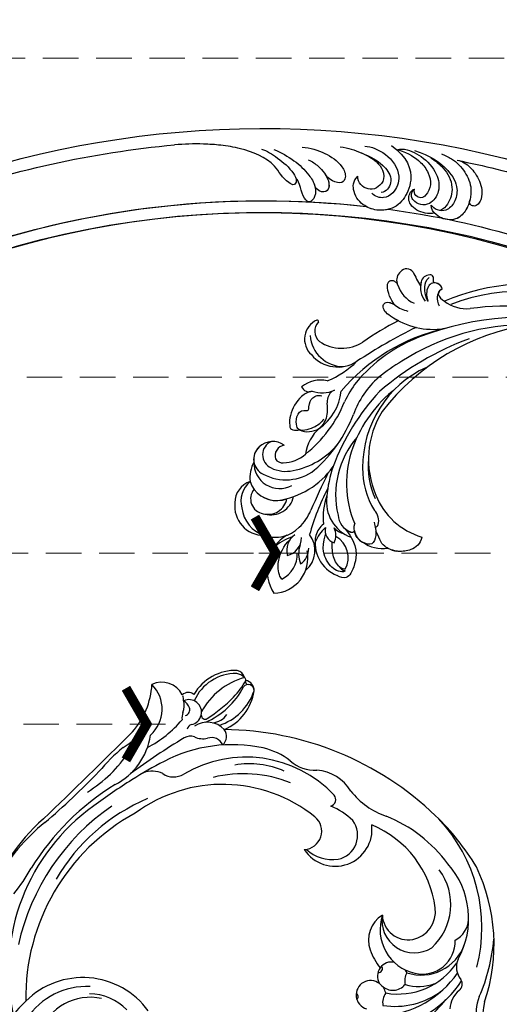
# Model space of a CAD drawing. Units: millimetres. Extents: x 3031 to 8071, y 2151 to 3933.
# Drawn here: x 6119 to 6222, y 3309 to 3521 of the extents above; entities that cross this region are included whole.
import ezdxf

# ---------------------------------------------------------------- set-up
doc = ezdxf.new("R2010")
doc.units = ezdxf.units.MM
doc.linetypes.add('HIDDEN', pattern=[9.525, 6.35, -3.175])
for name, color, linetype in [('H-08.木作(細線)', 8, 'Continuous'), ('IE-DIM', 3, 'Continuous'), ('文字', 4, 'Continuous')]:
    doc.layers.add(name, color=color, linetype=linetype)
doc.styles.add('CHINA', font='SIMPLEX.shx')
doc.dimstyles.new('DN-1', dxfattribs={"dimtxt": 2.6, "dimasz": 1, "dimexe": 1, "dimexo": 2, "dimgap": 0.5, "dimtad": 1, "dimdec": 0, "dimzin": 9, "dimdsep": 46, "dimtxsty": 'CHINA', "dimblk": 'ARCHTICK', "dimcen": 2, "dimdle": 1, "dimclrd": 5, "dimclre": 8, "dimclrt": 4, "dimadec": 1, "dimazin": 2, "dimtfac": 0.416667, "dimtdec": 0, "dimtix": 1, "dimtmove": 2, "dimatfit": 0, "dimldrblk": 'CCC', "dimfxl": 4, "dimfxlon": 1, "dimtzin": 0, "dimlwd": 25, "dimlwe": 25, "dimarcsym": 0})

# ---------------------------------------------------------------- blocks, each defined once
blk = doc.blocks.new('SE-21106L-d')
at = {"layer": 'H-08.木作(細線)'}
for centre, radius, start, end in [((-94.04, 38.77), 177.01, 7.5033, 26.5765), ((-111.77, 34.28), 192.54, 336.9396, 24.2756), ((-114.73, 34.92), 195.51, 337.1064, 19.8883), ((-113.9, 34.98), 212.7, 301.3286, 16.4891), ((-113.9, 34.98), 212.7, 301.3286, 16.4891), ((-113.9, 34.98), 212.7, 301.3286, 16.4891), ((-113.9, 34.98), 210.05, 11.4384, 16.1816), ((-113.9, 34.98), 210.05, 11.4384, 16.1816), ((-113.9, 34.98), 197.19, 336.3683, 6.4347), ((-113.9, 34.98), 197.19, 340.7855, 6.4347), ((-113.9, 34.98), 210.05, 340.2002, 354.797), ((-113.9, 34.98), 210.05, 340.2002, 354.797)]:
    blk.add_arc(centre, radius, start, end, dxfattribs=at)
for points, knots in [([(91.99, 76.64), (91.89, 77.11), (91.33, 78.71), (89.05, 80.74), (86.39, 82.03), (83.95, 81.93), (82.77, 81.34), (82.05, 80.53), (82.25, 79.51), (82.83, 79.16), (83.49, 79.35)], [0, 0, 0, 0, 1.517439, 4.596795, 8.36809, 10.179984, 11.218931, 12.118371, 13.05448, 14.370417, 14.370417, 14.370417, 14.370417]), ([(91.99, 76.64), (91.89, 77.11), (91.33, 78.71), (89.05, 80.74), (86.39, 82.03), (83.95, 81.93), (82.77, 81.34), (82.05, 80.53), (82.25, 79.51), (82.83, 79.16), (83.49, 79.35)], [0, 0, 0, 0, 1.517439, 4.596795, 8.36809, 10.179984, 11.218931, 12.118371, 13.05448, 14.370417, 14.370417, 14.370417, 14.370417]), ([(93.34, 73.22), (93.08, 73.95), (92.11, 76.02), (89.51, 78.49), (86.44, 79.74), (83.37, 79.45), (80.9, 78.44), (79.44, 76.87), (79.04, 74.61), (79.74, 72.25), (81.5, 71.01), (82.36, 71.05)], [0, 0, 0, 0, 2.224327, 6.149193, 10.164951, 12.311129, 15.03259, 17.854438, 18.86412, 22.059416, 24.068643, 24.068643, 24.068643, 24.068643]), ([(83.35, 79.31), (82.52, 79.1), (80.85, 78.38), (79.44, 76.87), (79.04, 74.61), (79.74, 72.25), (81.5, 71.01), (82.36, 71.05)], [12.553377, 12.553377, 12.553377, 12.553377, 15.03259, 17.854438, 18.86412, 22.059416, 24.068643, 24.068643, 24.068643, 24.068643]), ([(94.08, 67.44), (93.08, 70.81), (90.63, 74.36), (86.53, 76.94), (83.05, 76.29), (81.1, 74.58), (81.11, 72.42), (81.89, 71.28), (82.36, 71.05)], [0, 0, 0, 0, 7.708969, 12.574909, 15.617215, 18.051293, 19.735731, 21.335812, 21.335812, 21.335812, 21.335812]), ([(94.08, 67.44), (93.08, 70.81), (90.63, 74.36), (86.53, 76.94), (83.05, 76.29), (81.1, 74.58), (81.11, 72.42), (81.89, 71.28), (82.36, 71.05)], [0, 0, 0, 0, 7.708969, 12.574909, 15.617215, 18.051293, 19.735731, 21.335812, 21.335812, 21.335812, 21.335812]), ([(92.5, 70.92), (91.91, 71.91), (90.25, 74.02), (86.61, 76.01), (82.84, 75.03), (81.52, 73.63), (81.18, 73.04)], [0, 0, 0, 0, 3.46233, 8.000473, 11.588343, 13.643896, 13.643896, 13.643896, 13.643896]), ([(92.5, 70.92), (91.91, 71.91), (90.25, 74.02), (86.61, 76.01), (82.84, 75.03), (81.52, 73.63), (81.18, 73.04)], [0, 0, 0, 0, 3.46233, 8.000473, 11.588343, 13.643896, 13.643896, 13.643896, 13.643896]), ([(94.18, 63.72), (94.37, 64.05), (94.51, 65.85), (92.91, 69.22), (89.55, 72.31), (85.45, 73.1), (82.6, 71.15), (82.23, 68.79), (83.17, 67.27), (84.27, 66.66), (85.38, 66.81), (85.81, 67.47)], [0, 0, 0, 0, 1.075979, 5.333066, 10.139053, 13.806229, 16.864861, 18.721655, 20.51004, 21.438518, 22.987326, 22.987326, 22.987326, 22.987326]), ([(80.66, 71.72), (80.52, 71.1), (80.49, 69.24), (81.95, 66.39), (84.59, 65.94), (85.71, 67.08), (85.81, 67.47)], [15.041891, 15.041891, 15.041891, 15.041891, 16.886591, 20.13724, 22.433862, 23.858566, 23.858566, 23.858566, 23.858566]), ([(80.66, 71.72), (80.52, 71.1), (80.49, 69.24), (81.95, 66.39), (84.59, 65.94), (85.71, 67.08), (85.81, 67.47)], [15.041891, 15.041891, 15.041891, 15.041891, 16.886591, 20.13724, 22.433862, 23.858566, 23.858566, 23.858566, 23.858566]), ([(94.22, 63.98), (93.56, 66.21), (92, 68.46), (89.73, 70.37), (86.76, 71.18), (84.71, 70.24), (83.75, 69.03), (84.26, 67.54), (85.31, 67.27), (85.81, 67.47)], [0, 0, 0, 0, 5.115538, 8.142175, 10.278751, 12.255951, 13.295153, 14.073026, 15.006299, 15.006299, 15.006299, 15.006299]), ([(94.22, 63.98), (93.56, 66.21), (92, 68.46), (89.73, 70.37), (86.76, 71.18), (84.71, 70.24), (83.75, 69.03), (84.26, 67.54), (85.31, 67.27), (85.81, 67.47)], [0, 0, 0, 0, 5.115538, 8.142175, 10.278751, 12.255951, 13.295153, 14.073026, 15.006299, 15.006299, 15.006299, 15.006299]), ([(95.19, 62.48), (92.69, 65.85), (89.21, 67.21), (84.97, 66.01), (81.75, 63.91), (80.92, 59.75), (82.12, 56.45), (84.46, 54.25), (87.58, 54.15), (88.55, 55.3)], [0, 0, 0, 0, 8.052129, 10.766067, 14.795925, 18.535054, 21.973702, 26.026295, 28.811459, 28.811459, 28.811459, 28.811459]), ([(95.03, 56.76), (94.88, 58.14), (93.84, 61.43), (88.99, 64.89), (85.08, 63.3), (83.64, 60.92), (84.13, 59), (84.94, 58.27)], [0, 0, 0, 0, 4.715474, 9.499378, 13.10592, 15.314343, 17.619719, 17.619719, 17.619719, 17.619719]), ([(95.03, 56.76), (94.88, 58.14), (93.84, 61.43), (88.99, 64.89), (85.08, 63.3), (83.64, 60.92), (84.13, 59), (84.94, 58.27)], [0, 0, 0, 0, 4.715474, 9.499378, 13.10592, 15.314343, 17.619719, 17.619719, 17.619719, 17.619719]), ([(81.45, 61.88), (81.27, 61.19), (81.1, 59.25), (82.12, 56.45), (84.46, 54.25), (87.58, 54.15), (88.55, 55.3)], [16.485648, 16.485648, 16.485648, 16.485648, 18.535054, 21.973702, 26.026295, 28.811459, 28.811459, 28.811459, 28.811459]), ([(94.9, 51.46), (94.62, 53.3), (93.65, 56.14), (91.37, 60.9), (87.51, 62.99), (85.1, 61.38), (85.09, 60.3)], [0, 0, 0, 0, 4.706787, 10.66596, 13.818845, 16.343907, 16.343907, 16.343907, 16.343907]), ([(93.56, 56.09), (92.36, 58.84), (90.2, 60.96), (87.48, 60.98), (85.85, 59.23), (85.5, 57.1), (87.15, 55.1), (88.55, 55.3)], [0, 0, 0, 0, 3.256152, 5.519023, 7.332917, 9.264277, 12.632121, 12.632121, 12.632121, 12.632121]), ([(93.56, 56.09), (92.36, 58.84), (90.2, 60.96), (87.48, 60.98), (85.85, 59.23), (85.5, 57.1), (87.15, 55.1), (88.55, 55.3)], [0, 0, 0, 0, 3.256152, 5.519023, 7.332917, 9.264277, 12.632121, 12.632121, 12.632121, 12.632121]), ([(94.9, 51.46), (94.62, 53.3), (94.18, 54.59), (93.58, 56.05), (93.56, 56.09)], [0, 0, 0, 0, 4.706787, 4.841771, 4.841771, 4.841771, 4.841771]), ([(94.81, 43.36), (94.65, 45.1), (93.73, 48.08), (91.51, 51.62), (88.54, 52.92), (86.86, 51.93), (87.54, 49.39), (88.6, 48.49), (89.03, 48.23)], [0, 0, 0, 0, 4.897419, 9.339482, 11.618275, 13.045599, 14.860195, 17.360683, 17.360683, 17.360683, 17.360683]), ([(94.81, 43.36), (94.65, 45.1), (93.73, 48.08), (91.51, 51.62), (88.54, 52.92), (86.86, 51.93), (87.54, 49.39), (88.6, 48.49), (89.03, 48.23)], [0, 0, 0, 0, 4.897419, 9.339482, 11.618275, 13.045599, 14.860195, 17.360683, 17.360683, 17.360683, 17.360683]), ([(92.1, 44.62), (91.7, 45.51), (90.88, 46.65), (89.25, 48.26), (86.72, 49.45), (84.89, 48.49), (85.31, 46.81), (86.12, 46.17), (86.75, 45.94)], [0, 0, 0, 0, 2.493315, 4.421832, 6.86591, 8.381556, 10.33918, 10.983717, 10.983717, 10.983717, 10.983717]), ([(88.91, 48.31), (88.16, 48.76), (86.62, 49.4), (84.89, 48.49), (85.31, 46.81), (86.12, 46.17), (86.75, 45.94)], [4.723842, 4.723842, 4.723842, 4.723842, 6.86591, 8.381556, 10.33918, 10.983717, 10.983717, 10.983717, 10.983717]), ([(94.32, 37.21), (93.66, 38.82), (92.03, 41.66), (89.44, 44.48), (86.76, 46.14), (84.38, 46.36), (82.62, 44.95), (84.45, 42.94), (87.26, 42.97), (88.17, 41.97)], [0, 0, 0, 0, 4.773144, 9.301047, 11.915325, 13.823363, 15.165177, 16.560074, 20.657621, 20.657621, 20.657621, 20.657621]), ([(86.75, 45.94), (86.63, 45.98), (85.84, 46.22), (84.38, 46.36), (82.62, 44.95), (84.45, 42.94), (87.26, 42.97), (88.17, 41.97)], [11.570835, 11.570835, 11.570835, 11.570835, 11.915325, 13.823363, 15.165177, 16.560074, 20.657621, 20.657621, 20.657621, 20.657621]), ([(94.39, 34.59), (94.04, 35.78), (92.4, 38.24), (90.19, 40.92), (87.74, 42.29), (86.43, 41.65), (87.85, 39.16), (91.96, 37.37), (94.49, 30.89), (95.22, 26.17), (95.59, 21.3), (95.47, 17.98), (95.29, 15.93)], [0, 0, 0, 0, 3.971812, 8.495591, 10.039613, 11.104246, 12.318715, 16.897327, 24.752141, 29.300064, 33.078875, 39.259392, 39.259392, 39.259392, 39.259392]), ([(88.17, 41.97), (87.97, 42.03), (87.41, 42.13), (86.43, 41.65), (87.85, 39.16), (91.96, 37.37), (94.49, 30.89), (95.22, 26.17), (95.59, 21.3), (95.47, 17.98), (95.29, 15.93)], [9.461339, 9.461339, 9.461339, 9.461339, 10.039613, 11.104246, 12.318715, 16.897327, 24.752141, 29.300064, 33.078875, 39.259392, 39.259392, 39.259392, 39.259392])]:
    blk.add_open_spline(points, degree=3, knots=knots, dxfattribs=at)
blk = doc.blocks.new('SE-21152L-d')
at = {"layer": 'H-08.木作(細線)'}
for centre, radius, start, end in [((-38.55, 52.24), 8.81, 291.0476, 5.5898), ((-40.63, 55.37), 11.08, 298.4882, 348.1984), ((-19.11, 10.45), 38.75, 114.7718, 158.8517), ((-21.76, 6.38), 40.03, 109.9007, 128.1605), ((-32.75, 45.66), 5.73, 263.9332, 309.2793), ((-23.13, 9.46), 34.11, 118.9806, 176.53), ((-39.52, 39.15), 4.21, 289.6914, 352.6852), ((-33.66, 38.28), 1.71, 79.7441, 168.7191), ((-31.22, 15.65), 23.64, 52.519, 99.7787), ((-27.84, 12.16), 27.18, 69.8888, 94.5271), ((-32.63, 15.95), 21.44, 47.7983, 98.5406), ((-33.67, 20.73), 16.84, 34.5045, 79.8312), ((-33.81, 17.95), 17.76, 103.9996, 174.7158), ((-37.38, 24.96), 9.9, 25.1536, 113.9464), ((-35.63, 27.01), 7.03, 29.8891, 135.2504), ((-34.9, 20.49), 15.25, 33.3216, 99.2962), ((-36.17, 25.28), 11.24, 28.5778, 61.8354), ((-42.37, 26.75), 5.49, 71.4663, 129.3971), ((-37.83, 25.64), 9.62, 294.737, 30.41), ((-29.82, 33.4), 4.46, 288.2618, 322.0802), ((-26.09, 27.31), 3.35, 358.4912, 93.5904), ((-22.6, 32.29), 3.45, 277.337, 324.2306), ((-36.89, 16.81), 12.62, 85.9281, 169.5974), ((-37.69, 22.66), 6.95, 303.9687, 75.8521), ((-27.27, 28.49), 1.33, 149.402, 186.5563), ((-19.53, 27), 3.22, 144.6585, 189.1499), ((-19.62, 26.79), 3.1, 185.4972, 27.3827), ((-37.99, 20.14), 6.16, 55.3376, 140.506), ((-25.77, 27.05), 2.78, 208.5456, 279.7939), ((-25.66, 27.35), 3.07, 276.8138, 343.6518), ((-1.34, 9.75), 55.87, 164.7721, 179.1698), ((-25.6, 9.9), 22.23, 140.4519, 201.0075), ((-37.83, 20.75), 5.57, 316.2765, 53.1068), ((-37.05, 25.63), 11.83, 332.1215, 353.581), ((-24.92, 24.14), 0.848, 35.6685, 171.4147), ((-16.98, 24.52), 0.812, 82.9779, 195.7408), ((-21.21, 14.12), 30.77, 169.774, 201.4178), ((-32.15, 22.91), 6.23, 254.598, 333.1339), ((9.26, 9.95), 66.46, 179.4768, 222.7591), ((-40.27, -3.14), 7.92, 346.4709, 140.2316), ((-64.89, -3.92), 16.5, 351.6146, 24.3616), ((-39.05, -2.58), 5.26, 54.8956, 170.3432), ((-41.23, -4.77), 8.32, 0.5242, 51.3092), ((-29.82, -2.03), 14.42, 178.6643, 201.2197), ((-35.3, -7.85), 3.96, 46.2837, 184.1382), ((-39.65, -8.83), 9.26, 164.2875, 219.2421), ((32.67, -8.82), 17.34, 169.2244, 268.2011), ((-19.46, -9.86), 26.06, 176.543, 254.1055), ((-44.03, -8.5), 1.46, 58.3775, 171.9595), ((-7.73, -5.64), 31.62, 184.5192, 259.7323), ((30.19, -9.49), 11.6, 178.1711, 222.2264), ((-52.21, -20.41), 7.85, 1.227, 46.6853), ((32.22, -7.98), 15.68, 220.881, 337.4459), ((30.34, -8.92), 11.35, 210.5422, 293.8148), ((-15.55, -6.98), 27.3, 201.3921, 237.0142), ((-30.26, -19.08), 14.15, 184.6794, 211.1104), ((-24.98, -13.89), 17.84, 198.8189, 233.8074), ((33.6, 0.45), 26.65, 266.8245, 291.4645), ((-15.42, -10.09), 31.5, 211.1602, 250.9561), ((0.63, 6.1), 45.09, 251.9269, 314.3129), ((0.09, -1.49), 43.64, 258.8327, 325.7023), ((-37.03, -35.69), 2.57, 87.2514, 168.2679), ((-34.45, -34.16), 2.67, 157.0931, 242.086), ((4.92, -6.69), 43.73, 264.9398, 322.5334), ((-43.82, -45.06), 10.78, 66.5764, 124.8012), ((-45.08, -46.73), 11.6, 60.8864, 114.9659), ((-34.66, -35.52), 4.89, 175.8359, 257.6179), ((-27.76, -38.99), 4.23, 9.5015, 74.0557), ((-0.74, 6.67), 49.22, 257.9479, 300.7228), ((-48.68, -37.83), 2.07, 128.5395, 215.296), ((-49.2, -37.19), 1.25, 128.2209, 277.3917), ((-50.58, -38.45), 0.614, 289.3151, 41.1117), ((-44.54, -54.52), 16.7, 66.539, 105.6336), ((-41.71, -41.22), 4.3, 49.0049, 97.8357), ((-38.03, -40.05), 4.23, 17.6163, 56.6039), ((-0.81, 0.75), 41.22, 246.1916, 283.1895), ((-49.07, -40.79), 1.93, 144.5476, 212.9094), ((-50.06, -39.53), 0.599, 122.1514, 193.5459), ((-48, -39.88), 2.65, 175.4597, 216.5846), ((-42.88, -26.87), 14.97, 238.7873, 285.2244), ((-46.47, -53.38), 14.88, 88.0917, 105.2347), ((-46.71, -72.8), 34.3, 76.5328, 88.767), ((-38.96, -40.26), 0.843, 311.1354, 74.0255), ((-31.44, -37.49), 2.86, 206.615, 251.0047), ((0.22, 31.29), 75.73, 249.9927, 256.0353), ((-18.55, -36.69), 5.29, 197.618, 243.6516), ((-42.92, -35.01), 10.35, 221.3297, 283.148), ((-42.9, -34.91), 9.76, 222.2207, 289.6658), ((-37.04, -43.24), 2.71, 55.036, 247.8796), ((-34.8, -39.77), 1.43, 241.0231, 298.4289), ((7.48, 101.8), 147.48, 254.3232, 259.7433), ((16.97, 96.17), 142.74, 255.7926, 259.776), ((-34.3, -45.21), 3.8, 158.4884, 188.2689), ((-33.89, -48.83), 5.19, 115.6454, 143.5734), ((-36.68, -44.43), 1.32, 59.7835, 152.1076), ((-37.45, -41.04), 3.39, 292.7796, 320.4396), ((-33.56, -68), 24.84, 70.8714, 92.9366), ((-19.61, -57.62), 14.32, 70.5727, 124.8825), ((-0.5, 9.5), 55.51, 255.012, 281.4827), ((20.83, -87.66), 43.99, 94.7921, 103.5155), ((-38.67, -44.96), 1.9, 183.9352, 265.9023), ((-35.05, -48.69), 4.2, 135.8095, 150.6592), ((-28.49, -53.27), 7.42, 84.7287, 178.7205), ((-17.01, -75.19), 28.82, 75.1536, 100.1488), ((-34.14, -48.49), 4.94, 160.7037, 249.0105), ((-26.48, -65.84), 18.13, 75.2081, 94.9725), ((-17.08, -12.53), 36.1, 262.406, 274.0852), ((-16.66, -219.9), 171.37, 83.9415, 89.2828), ((7.2, -8.8), 41.09, 261.9212, 284.4793), ((-25.12, -65.92), 16.76, 91.7874, 130.0866), ((-68.3, -1431.25), 1382.74, 87.12455, 88.23195)]:
    blk.add_arc(centre, radius, start, end, dxfattribs=at)
blk = doc.blocks.new('SE-21128L-d')
at = {"layer": 'H-08.木作(細線)'}
for centre, radius, start, end in [((34.3, -6.67), 62.27, 142.5314, 189.4297), ((12.78, -4.2), 44.04, 155.3886, 202.5209), ((37.57, -2.96), 63.26, 168.4788, 202.8539), ((15.95, -2.32), 48.87, 167.9467, 204.3102), ((24.5, 4.92), 49.4, 190.6098, 234.0539), ((25.25, -3.22), 49.32, 181.1127, 214.5106), ((-35, -17.78), 7.93, 323.9868, 6.5215), ((38.2, 6.93), 63.48, 202.049, 222.2705), ((-30.58, -24.75), 1.87, 108.9272, 183.2181), ((-29.77, -22.3), 1.57, 205.4959, 259.5447), ((-31.03, -21.36), 2.67, 291.4934, 336.308), ((-38.54, -25.09), 16.12, 326.9464, 10.0056), ((17.4, -11.75), 41.43, 194.7402, 231.214), ((-33.48, -25.61), 0.623, 110.0615, 193.1909), ((-33.43, -22.29), 2.75, 264.5581, 290.9439), ((-32.22, -25.72), 1.87, 181.2174, 259.582), ((-31.49, -22.92), 4.75, 257.0672, 309.8909), ((6.84, -15.37), 23.55, 206.4969, 272.1637), ((7.43, -21.86), 15.31, 293.4596, 345.1774), ((-33.59, -30.69), 1.68, 126.8031, 234.1035), ((-49.04, -1.06), 31.76, 297.0464, 303.0808), ((-31.49, -22.92), 4.75, 257.0672, 267.42), ((-33.71, -26.67), 6.21, 287.7208, 338.6274), ((79.03, 25.69), 115.23, 207.9658, 215.2491), ((9.99, -14.59), 33.32, 202.8494, 231.9048), ((-32.85, -28.98), 6.77, 323.8778, 349.3879), ((15.15, -12.35), 35.86, 211.6331, 221.2835), ((18.39, -29.96), 7.12, 335.1843, 351.6322), ((-32.8, -30.45), 2.39, 221.9393, 288.7031), ((-31.58, -33.23), 0.686, 109.9576, 131.6026), ((-38.54, -25.09), 16.12, 326.9464, 333.8162), ((32.03, -1.22), 64.09, 208.9183, 216.8589), ((12.62, -13.74), 28.9, 220.0831, 251.4946), ((17.49, -34.28), 7.48, 326.2061, 10.2616), ((23.4, 1.11), 48.94, 228.8977, 251.2833), ((5.31, -18.1), 19.61, 239.9816, 294.7786), ((19.2, -38.43), 3.33, 78.8473, 135.1352), ((19.73, -35.74), 0.588, 350.3315, 78.7475), ((2.09, -23.19), 18.91, 222.7144, 252.4279), ((6.78, -20.66), 17.07, 266.6321, 296.0005), ((7.63, -22.48), 16.42, 270.3192, 304.1202), ((-26.23, -44.45), 8.46, 327.3589, 34.4901), ((20.68, -36.96), 3.37, 281.1606, 333.8451), ((-21.16, -45.1), 7.44, 311.723, 35.1308), ((-28.28, -54.71), 19.17, 23.5125, 46.4637), ((2.95, -21.69), 23.42, 234.7418, 246.7229), ((-14.19, -70.55), 31.19, 43.2349, 70.1762), ((13.14, -25.51), 19.02, 231.3497, 285.0332), ((10.51, -20.09), 22.2, 251.441, 294.8102), ((14.98, -38.24), 8.22, 264.0305, 340.9755), ((17.64, -39.71), 4.19, 275.8688, 341.2004), ((18.79, -40.29), 2.93, 319.8218, 348.0194), ((21.05, -40.81), 0.614, 336.2621, 62.9315), ((21.05, -40.81), 0.614, 352.1137, 62.9315), ((27.28, -46.6), 5.19, 62.8074, 152.7477), ((-21.01, -43.91), 7.16, 275.6065, 2.0556), ((-9.2, -54.84), 10.82, 35.7385, 86.534), ((-16.18, -69.51), 28.1, 40.4498, 69.4266), ((18, -41.64), 4.1, 313.5122, 347.7511), ((22.56, -48.28), 4.06, 68.7058, 115.2616), ((23.95, -41.11), 7.52, 259.5251, 339.9413), ((-14.18, -48.23), 6.11, 340.8701, 27.2423), ((-7.23, -57.37), 16.41, 12.4886, 51.7554), ((-2.03, -59.95), 17.63, 9.9015, 56.5313), ((15.77, -19.18), 27.28, 252.7837, 266.538), ((75.6, 99.97), 160.67, 245.5685, 248.6911), ((35.15, 0.85), 52.29, 244.3077, 255.9412), ((18.06, -33.71), 13.35, 252.0157, 278.6968), ((21.42, -43.88), 2.68, 256.9426, 346.7891), ((27.99, -39.27), 10.18, 225.2194, 246.8935), ((-4.35, -48.27), 6.46, 169.2797, 221.1258), ((6.35, -41.88), 9.47, 223.755, 263.041), ((-3.96, -51.01), 4.32, 336.9905, 35.0763), ((23.65, -44.07), 4.56, 218.423, 256.5059), ((25.98, -54.07), 5.49, 41.5138, 130.0752), ((-23.36, -49.63), 0.328, 75.8515, 194.8219), ((-19.63, -47.7), 4.52, 206.4858, 319.2093), ((-21.33, -47.17), 2.9, 227.6924, 320.4574), ((-9.86, -51), 1.65, 292.7612, 27.7967), ((0.66, -55.64), 10.18, 333.1865, 39.3494), ((13.12, -60.11), 11.17, 45.5909, 68.5095), ((25.51, -54.08), 4.13, 37.0489, 92.2777), ((27.69, -57.65), 7.6, 3.9355, 103.2209), ((-0.71, -56.59), 7.95, 4.559, 41.9876), ((16.01, -57.44), 7.24, 279.1767, 47.1292), ((23.29, -55.45), 3.87, 14.3347, 92.1803), ((26.39, -45.91), 6.17, 253.9039, 293.005), ((26.94, -58.29), 5.92, 28.2199, 94.5572), ((7.23, -56.74), 5.53, 269.882, 29.8781), ((2.05, -55.58), 6.97, 334.7286, 14.6624), ((9.31, -57.31), 6.05, 308.6064, 23.1129), ((13.45, -58.45), 5, 347.0423, 79.093), ((14.24, -59.01), 4.12, 346.6444, 81.1525), ((25.85, -50.63), 4.04, 215.9954, 287.209), ((30.16, -49.86), 8.89, 213.2653, 305.1379), ((16.01, -57.44), 7.24, 342.0158, 21.9435), ((32.21, -50.46), 9.67, 198.5809, 226.8814), ((6.89, -58.23), 4.21, 145.8147, 225.767), ((5.69, -55.48), 2.31, 189.553, 288.5928), ((5.34, -56.13), 1.88, 305.1729, 5.229), ((9.37, -57.35), 5.99, 290.3427, 4.0689), ((5.5, -57.39), 3.08, 204.3584, 337.653), ((6.51, -58.82), 3.53, 223.5441, 336.3316), ((6.51, -58.82), 3.53, 223.5441, 281.51), ((15.08, -59.54), 3.2, 231.3583, 352.5067), ((16.65, -59.86), 6.25, 265.0047, 1.7206), ((10.4, -56.05), 6.99, 242.9119, 278.6636), ((15.9, -61.36), 4.73, 199.7664, 272.4115), ((15.59, -59.24), 5.57, 221.9531, 286.4126)]:
    blk.add_arc(centre, radius, start, end, dxfattribs=at)
for points, knots in [([(-31.18, -22.98), (-31.58, -23.13), (-32.23, -23.64), (-32.65, -24.84), (-31.99, -25.81), (-30.97, -26.31), (-29.75, -26.37), (-28.85, -26.13), (-28.43, -25.96)], [0, 0, 0, 0, 1.366213, 2.987533, 4.378054, 5.447175, 7.26346, 8.934015, 8.934015, 8.934015, 8.934015]), ([(-31.18, -22.98), (-31.58, -23.13), (-32.23, -23.64), (-32.65, -24.84), (-31.99, -25.81), (-30.97, -26.31), (-29.75, -26.37), (-28.85, -26.13), (-28.43, -25.96)], [0, 0, 0, 0, 1.366213, 2.987533, 4.378054, 5.447175, 7.26346, 8.934015, 8.934015, 8.934015, 8.934015]), ([(-27.46, -23.5), (-27.65, -23.58), (-28.7, -23.95), (-29.75, -24.07), (-31, -23.52), (-31.18, -22.98)], [2.060653, 2.060653, 2.060653, 2.060653, 2.456163, 4.474985, 6.414312, 6.414312, 6.414312, 6.414312]), ([(-28.43, -25.96), (-29.08, -26.41), (-31.53, -27.02), (-32.91, -26.54), (-33.54, -25.9)], [0, 0, 0, 0, 3.39445, 6.126754, 6.126754, 6.126754, 6.126754]), ([(22.23, -25.77), (23.78, -25.96), (25.11, -27.72), (25.52, -29.88), (25.44, -30.9), (25.43, -31)], [0, 0, 0, 0, 3.58438, 6.488994, 6.815732, 6.815732, 6.815732, 6.815732]), ([(25.43, -31), (25.21, -32.26), (24.63, -33.62), (23.24, -34.86), (21.56, -35.27), (21.29, -35.67)], [7.314616, 7.314616, 7.314616, 7.314616, 9.914147, 11.95222, 13.967538, 13.967538, 13.967538, 13.967538]), ([(-27.38, -32.97), (-27.76, -33.35), (-28.75, -34.09), (-30.89, -34.86), (-32.5, -34.72), (-32.78, -33.69), (-32.38, -33.04), (-32.14, -32.79), (-32.04, -32.71)], [12.359722, 12.359722, 12.359722, 12.359722, 14.381611, 16.750055, 18.54022, 19.905936, 20.780325, 21.288515, 21.288515, 21.288515, 21.288515]), ([(-25.02, -33.89), (-25.32, -34.49), (-25.83, -35.15), (-27.17, -35.83), (-27.95, -35.11), (-27.96, -34.24), (-27.84, -33.83), (-27.38, -32.97)], [14.77232, 14.77232, 14.77232, 14.77232, 16.750055, 18.54022, 19.905936, 20.780325, 21.648608, 21.648608, 21.648608, 21.648608]), ([(19.38, -36.09), (19.87, -35.94), (20.72, -35.72), (22.46, -35.54), (24.49, -36.24), (23.82, -38.66), (22.25, -40.26), (20.46, -40.42), (19.83, -40.24)], [0, 0, 0, 0, 1.40565, 2.737475, 4.796392, 6.990312, 9.501873, 11.513346, 11.513346, 11.513346, 11.513346]), ([(21.03, -42.18), (24.53, -39.23), (29.19, -39.93), (31.88, -41.38), (31.42, -43.01), (31.02, -43.69)], [3.96508, 3.96508, 3.96508, 3.96508, 6.933261, 10.018436, 12.479004, 12.479004, 12.479004, 12.479004]), ([(30, -41.99), (30.34, -42.43), (30.14, -43.59), (29.31, -44.99), (27.85, -46.06), (25.58, -47.28), (22.31, -46.41)], [0, 0, 0, 0, 1.579199, 3.433519, 5.602486, 8.558933, 8.558933, 8.558933, 8.558933]), ([(29.65, -41.98), (29.64, -42.27), (29.19, -43.61), (27.1, -44.71), (25.1, -44.97), (23.89, -44.92)], [0, 0, 0, 0, 0.989292, 4.557485, 8.073355, 8.073355, 8.073355, 8.073355]), ([(-8.74, -45.43), (-8.66, -45.66), (-8.21, -46.48), (-6.34, -47.14), (-4.17, -46.74), (-2.04, -47.09), (-0.79, -48.03), (-0.42, -48.52)], [0, 0, 0, 0, 0.717464, 3.113372, 4.621134, 7.980319, 9.348619, 9.348619, 9.348619, 9.348619]), ([(-2.42, -47.56), (-1.8, -48.02), (-0.58, -49.1), (0.52, -52.64), (-0.74, -53.41), (-2.82, -53.62), (-4.48, -52.41), (-3.98, -50.82), (-5.71, -50.86), (-6.79, -50.43), (-7.53, -49.22), (-7.48, -48.53), (-7.44, -48.15)], [0, 0, 0, 0, 3.57539, 7.919977, 9.81026, 12.428103, 14.998323, 16.170485, 17.07721, 19.984793, 21.449257, 22.571723, 22.571723, 22.571723, 22.571723]), ([(-8.4, -50.23), (-8.19, -51.07), (-6.87, -53.29), (-3.8, -54.75), (-1.42, -54.96), (-0.2, -54.72), (0.17, -53.88), (0.18, -53.11), (0.03, -52.68)], [0, 0, 0, 0, 3.187505, 9.331637, 12.189151, 13.052074, 13.748347, 15.511278, 15.511278, 15.511278, 15.511278]), ([(32.15, -55.49), (31.95, -55.79), (30.25, -56.49), (27.7, -56.46), (25.09, -55.42), (23.61, -54)], [0, 0, 0, 0, 0.850695, 4.28384, 9.328482, 9.328482, 9.328482, 9.328482])]:
    blk.add_open_spline(points, degree=3, knots=knots, dxfattribs=at)
blk.add_open_spline([(29.11, -43.28), (29.44, -43.08), (29.86, -42.54), (30, -41.99)], degree=3, dxfattribs=at)
blk = doc.blocks.new('_ArchTick')
at = {"color": 0, "linetype": 'ByBlock', "const_width": 0.15}
blk.add_lwpolyline([(-0.5, -0.5), (0.5, 0.5)], dxfattribs=at)
blk = doc.blocks.new('CCC')
at = {"layer": 'IE-DIM', "color": 4, "linetype": 'Continuous', "const_width": 0.432}
blk.add_lwpolyline([(-1.763, 1.611), (-0.837, 0.007), (-1.763, -1.597)], dxfattribs=at)

msp = doc.modelspace()

# ---------------------------------------------------------------- block references
at = {"xscale": -1, "rotation": 270}
msp.add_blockref('SE-21106L-d', (6136.47, 3398.53), dxfattribs=at)
for name, p, rotation in [('SE-21128L-d', (6231.9, 3431.02), 268.2512865283838), ('SE-21152L-d', (6161.53, 3315.35), 226.6832683034361)]:
    msp.add_blockref(name, p, dxfattribs=dict(rotation=rotation))

# ---------------------------------------------------------------- leaders
at = {"layer": '文字', "color": 4, "linetype": 'HIDDEN', "ltscale": 1.2}
for points in [[(6428.94, 3512.46), (5919.38, 3512.46), (5886.59, 3512.46)], [(6311.14, 3443.9), (5919.38, 3443.9), (5886.59, 3443.9)], [(6178.11, 3406.14), (5919.38, 3406.14), (5886.59, 3406.14)], [(6494.52, 3406.14), (6192.22, 3406.14), (6159.42, 3406.14)], [(6150.42, 3369.39), (5919.38, 3369.39), (5886.59, 3369.39)]]:
    msp.add_leader(points, dimstyle='DN-1', override={"dimasz": 4.8, "dimtad": 0, "dimclrd": 8, "dimlwd": 15}, dxfattribs=at)

doc.saveas('drawing.dxf')
